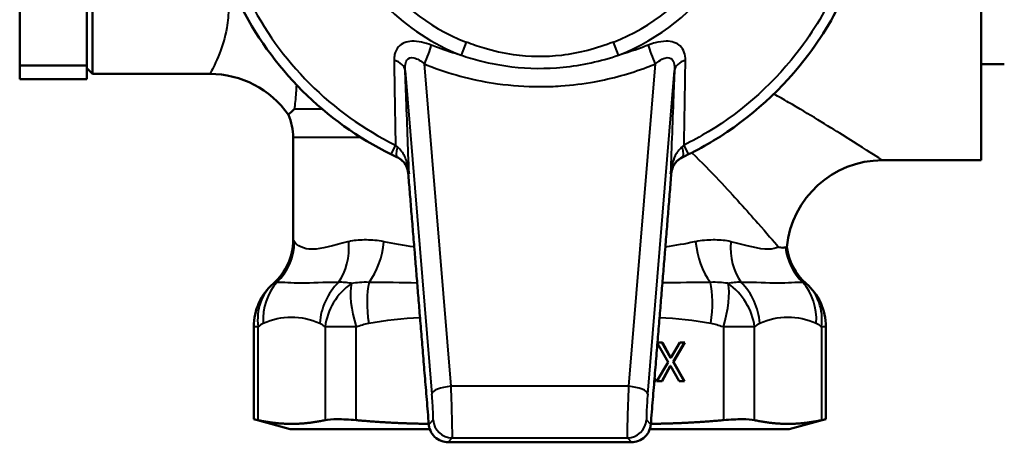
# Model space of a CAD drawing. Units: millimetres. Extents: x 122 to 494, y 168 to 368.
# Drawn here: x 356 to 407, y 168 to 190 of the extents above; entities that cross this region are included whole.
import ezdxf

# ---------------------------------------------------------------- set-up
doc = ezdxf.new("R2010")
doc.units = ezdxf.units.MM
doc.header["$LTSCALE"] = 1.5
doc.layers.add('Visible Edges(Frese)', color=7, linetype='Continuous', lineweight=50)
doc.layers.add('Visible Tangent Edges(Frese)', color=7, linetype='Continuous', lineweight=40)

msp = doc.modelspace()

# ---------------------------------------------------------------- linework, layer by layer
at = {"layer": 'Visible Edges(Frese)'}
for p, q in [((406.115, 214.461), (406.115, 182.461)), ((356.015, 192.459), (356.015, 187.407)), ((359.515, 189.608), (359.515, 192.172)), ((359.815, 192.147), (359.815, 186.961)), ((359.515, 189.608), (359.515, 187.407)), ((356.015, 187.407), (359.515, 187.407)), ((356.015, 187.407), (356.015, 186.683)), ((359.515, 186.683), (359.515, 187.407)), ((407.32, 187.461), (406.115, 187.461)), ((359.515, 187.261), (359.815, 186.961)), ((359.815, 186.961), (365.926, 186.961)), ((359.515, 186.683), (356.015, 186.683)), ((370.265, 183.642), (370.265, 178.309)), ((400.965, 182.461), (406.115, 182.461)), ((368.209, 168.972), (368.209, 173.787)), ((398.022, 168.972), (398.022, 173.787)), ((389.799, 171.947), (389.245, 172.919)), ((389.249, 172.961), (389.502, 172.961)), ((389.483, 172.961), (389.933, 172.164)), ((389.502, 172.961), (389.952, 172.164)), ((389.952, 172.164), (390.41, 172.961)), ((390.656, 172.961), (390.067, 171.96)), ((390.675, 172.961), (390.086, 171.96)), ((390.41, 172.961), (390.675, 172.961)), ((389.221, 170.961), (389.799, 171.947)), ((389.952, 172.164), (389.933, 172.164)), ((390.086, 171.96), (390.067, 171.96)), ((390.067, 171.96), (390.638, 170.961)), ((390.086, 171.96), (390.657, 170.961)), ((389.916, 171.744), (389.467, 170.961)), ((389.935, 171.744), (389.486, 170.961)), ((389.935, 171.744), (389.916, 171.744)), ((390.375, 170.961), (389.935, 171.744)), ((389.182, 170.961), (389.085, 170.961)), ((389.094, 171.081), (389.163, 170.961)), ((389.097, 171.11), (389.182, 170.961)), ((389.486, 170.961), (389.221, 170.961)), ((390.657, 170.961), (390.375, 170.961)), ((370.115, 168.461), (368.209, 168.972)), ((396.115, 168.461), (398.022, 168.972)), ((370.115, 168.461), (377.38, 168.461)), ((388.85, 168.461), (396.115, 168.461))]:
    msp.add_line(p, q, dxfattribs=at)
for centre, radius, start, end in [((383.115, 198.461), 17.5, 206.3025, 243.6975), ((365.926, 181.961), 5, 35.0813, 90), ((367.265, 183.642), 3, 0, 23.4387), ((400.965, 177.461), 5, 90, 174.5159), ((367.265, 178.309), 3, 311.0928, 0), ((398.965, 178.309), 3, 187.0818, 228.9072), ((371.209, 173.787), 3, 131.0928, 180), ((395.022, 173.787), 3, 0, 48.9072)]:
    msp.add_arc(centre, radius, start, end, dxfattribs=at)
for points, knots in [([(390.87, 182.773), (391.314, 182.993), (391.748, 183.231), (394.082, 184.642), (395.8, 186.199), (397.974, 189.11), (398.683, 190.344), (399.575, 192.454), (399.857, 193.289), (400.505, 195.831), (400.684, 197.618), (400.444, 202.192), (399.598, 204.976), (396.464, 210.262), (393.891, 212.656), (390.87, 214.149)], [-3.954267, -3.954267, -3.954267, -3.954267, -3.823406, -3.823406, -3.229491, -3.229491, -2.858295, -2.858295, -2.626297, -2.626297, -2.161297, -2.161297, -1.417297, -1.417297, -0.529255, -0.529255, -0.529255, -0.529255]), ([(370.344, 185.142), (370.342, 185.14), (370.34, 185.138), (370.234, 185.037), (370.151, 184.96), (370.047, 184.862), (370.02, 184.837), (370.018, 184.835), (370.018, 184.835), (370.018, 184.835)], [-0.003267, -0.003267, -0.003267, -0.003267, 0, 0, 0.1836029, 0.1836029, 0.3481652, 0.3481652, 0.3552958, 0.3552958, 0.3552958, 0.3552958]), ([(375.361, 182.773), (375.452, 182.728), (375.542, 182.685), (375.65, 182.633), (375.67, 182.624), (375.689, 182.615)], [0, 0, 0, 0, 0.02687378, 0.02687378, 0.0326831, 0.0326831, 0.0326831, 0.0326831]), ([(390.542, 182.615), (390.562, 182.625), (390.581, 182.634), (390.691, 182.685), (390.78, 182.729), (390.87, 182.773)], [0.36008443, 0.36008443, 0.36008443, 0.36008443, 0.36595762, 0.36595762, 0.39246378, 0.39246378, 0.39246378, 0.39246378]), ([(375.681, 182.619), (375.78, 182.572), (375.871, 182.51), (376.03, 182.358), (376.096, 182.269), (376.212, 182.049), (376.25, 181.915), (376.261, 181.78)], [-0.1095569, -0.1095569, -0.1095569, -0.1095569, -0.0765112, -0.0765112, -0.0429642, -0.0429642, 0, 0, 0, 0]), ([(389.97, 181.78), (389.979, 181.895), (390.008, 182.01), (390.105, 182.224), (390.172, 182.323), (390.34, 182.496), (390.44, 182.567), (390.55, 182.619)], [-0.1093419, -0.1093419, -0.1093419, -0.1093419, -0.0728502, -0.0728502, -0.0366465, -0.0366465, 0, 0, 0, 0]), ([(395.918, 177.923), (395.848, 177.901), (395.729, 177.9), (395.567, 177.936), (395.564, 177.937), (395.56, 177.938)], [0, 0, 0, 0, 0.1931154, 0.1931154, 0.1973356, 0.1973356, 0.1973356, 0.1973356]), ([(395.988, 177.939), (395.988, 177.939), (395.988, 177.939), (395.986, 177.939), (395.982, 177.938), (395.97, 177.936), (395.963, 177.934), (395.944, 177.93), (395.932, 177.927), (395.918, 177.923)], [0.1263257, 0.1263257, 0.1263257, 0.1263257, 0.1411087, 0.1411087, 0.1806888, 0.1806888, 0.2145262, 0.2145262, 0.2526011, 0.2526011, 0.2526011, 0.2526011]), ([(373.548, 168.923), (373.181, 168.956), (372.845, 168.972), (372.305, 168.972), (372.077, 168.956), (371.925, 168.923)], [1.1905941, 1.1905941, 1.1905941, 1.1905941, 1.3050801, 1.3050801, 1.4195661, 1.4195661, 1.4195661, 1.4195661]), ([(394.306, 168.923), (394.154, 168.956), (393.926, 168.972), (393.386, 168.972), (393.05, 168.956), (392.683, 168.923)], [1.1905941, 1.1905941, 1.1905941, 1.1905941, 1.3050801, 1.3050801, 1.4195661, 1.4195661, 1.4195661, 1.4195661]), ([(378.338, 167.773), (378.281, 167.773), (378.225, 167.778), (378.043, 167.809), (377.911, 167.859), (377.681, 168.005), (377.582, 168.102), (377.436, 168.311), (377.379, 168.437), (377.342, 168.61), (377.336, 168.652), (377.333, 168.694)], [0.443285, 0.443285, 0.443285, 0.443285, 0.4597514, 0.4597514, 0.4987558, 0.4987558, 0.5377603, 0.5377603, 0.5778588, 0.5778588, 0.590385, 0.590385, 0.590385, 0.590385]), ([(388.898, 168.694), (388.895, 168.652), (388.889, 168.61), (388.852, 168.437), (388.795, 168.311), (388.648, 168.102), (388.55, 168.005), (388.32, 167.859), (388.188, 167.809), (388.006, 167.778), (387.95, 167.773), (387.893, 167.773)], [0.3298937, 0.3298937, 0.3298937, 0.3298937, 0.3424198, 0.3424198, 0.3825184, 0.3825184, 0.4215228, 0.4215228, 0.4605273, 0.4605273, 0.4769936, 0.4769936, 0.4769936, 0.4769936])]:
    msp.add_open_spline(points, degree=3, knots=knots, dxfattribs=at)
for points, weights in [([(376.261, 181.78), (376.658, 176.892), (377.333, 168.694)], [1.00538147983, 1.04814503699, 1.01286650262]), ([(388.898, 168.694), (389.572, 176.892), (389.97, 181.78)], [1.01286650262, 1.04814503699, 1.00538147983]), ([(368.437, 168.923), (370.181, 168.545), (371.925, 168.923)], [1.06753648118, 1.12265051305, 1.06753648118]), ([(373.548, 168.923), (375.486, 168.749), (377.33, 168.731)], [1.06753648118, 1.09221820852, 1.09479349059]), ([(388.901, 168.731), (390.745, 168.749), (392.683, 168.923)], [1.09479349059, 1.09221820852, 1.06753648118]), ([(394.306, 168.923), (396.05, 168.545), (397.793, 168.923)], [1.06753648118, 1.12265051305, 1.06753648118]), ([(378.338, 167.773), (383.115, 167.764), (387.893, 167.773)], [1.03121484208, 1.04332077952, 1.03121484208])]:
    msp.add_rational_spline(points, weights, degree=2, dxfattribs=at)
for points in [[(368.437, 168.923), (368.285, 168.956), (368.209, 168.972), (368.209, 168.972)], [(398.022, 168.972), (398.022, 168.972), (397.946, 168.956), (397.793, 168.923)]]:
    msp.add_open_spline(points, degree=3, dxfattribs=at)
at = {"layer": 'Visible Tangent Edges(Frese)'}
for p, q in [((379.281, 188.618), (379.015, 187.935)), ((387.216, 187.935), (386.95, 188.618)), ((378.491, 170.686), (377.102, 187.479)), ((389.129, 187.479), (387.74, 170.686)), ((376.099, 187.14), (377.494, 170.274)), ((388.737, 170.274), (390.132, 187.14)), ((370.344, 185.142), (371.765, 185.142)), ((373.808, 183.642), (370.265, 183.642)), ((375.598, 183.252), (375.361, 182.773)), ((390.87, 182.773), (390.633, 183.252)), ((368.437, 173.787), (368.209, 173.787)), ((368.437, 168.923), (368.437, 173.787)), ((371.925, 173.787), (371.925, 168.923)), ((373.548, 173.787), (371.925, 173.787)), ((373.548, 168.923), (373.548, 173.787)), ((392.683, 173.787), (392.683, 168.923)), ((394.306, 173.787), (392.683, 173.787)), ((394.306, 168.923), (394.306, 173.787)), ((397.793, 173.787), (397.793, 168.923)), ((398.022, 173.787), (397.793, 173.787)), ((387.74, 170.686), (378.491, 170.686)), ((377.556, 168.933), (377.333, 168.694)), ((388.898, 168.694), (388.675, 168.933)), ((378.338, 167.773), (378.553, 168.003)), ((378.553, 168.003), (387.678, 168.003)), ((387.678, 168.003), (387.893, 167.773))]:
    msp.add_line(p, q, dxfattribs=at)
for centre, radius, start, end in [((383.115, 198.461), 11.297, 291.2821, 68.7179), ((383.115, 198.461), 10.564, 111.2821, 248.7179), ((383.115, 198.461), 10.564, 291.2821, 68.7179), ((383.115, 198.461), 11.297, 201.2821, 248.7179), ((383.115, 198.461), 16.966, 206.3025, 243.6975), ((384.112, 198.531), 18.5, 244.8875, 245.0313), ((382.118, 198.531), 18.5, 294.9687, 295.1125)]:
    msp.add_arc(centre, radius, start, end, dxfattribs=at)
for centre, major_axis, ratio, start_param, end_param in [((377.102, 187.821), (-0.377, -0.926), 0.13596, 1.248467, 2.384476), ((389.129, 187.821), (-0.377, 0.926), 0.13596, 0.757117, 1.893126), ((375.102, 187.071), (0.999, 0.04), 0.650012, 0.045941, 1.109373), ((391.129, 187.071), (-0.999, 0.04), 0.650012, 5.173812, 6.237244), ((376.538, 184.426), (-0.849, -1.811), 0.170477, 5.562357, 6.283185), ((389.693, 184.426), (0.849, -1.811), 0.170477, 0, 0.720829), ((367.346, 178.219), (2.32, 1.902), 0.987438, 4.796725, 5.59016), ((370.834, 178.219), (-0.573, 2.945), 0.769069, 3.770283, 4.563718), ((373.096, 178.219), (0.471, 2.963), 0.627379, 4.018298, 4.811733), ((393.134, 178.219), (-0.471, 2.963), 0.627379, 1.471453, 2.264888), ((395.397, 178.219), (0.573, 2.945), 0.769069, 1.719467, 2.512902), ((398.884, 178.219), (-2.32, 1.902), 0.987438, 0.792721, 1.48646), ((371.209, 173.787), (-1.972, 2.261), 0.876359, 0, 0.918204), ((371.481, 173.974), (-1.201, 2.749), 0.911244, 0.392254, 1.192082), ((374.425, 173.974), (1.201, 2.749), 0.911244, 1.149682, 1.94951), ((374.696, 173.787), (1.972, 2.261), 0.876359, 1.305186, 2.223389), ((374.696, 173.787), (1.019, -2.822), 0.363, 3.663796, 4.581999), ((375.352, 173.974), (0.534, -2.952), 0.377449, 3.844394, 4.644222), ((390.879, 173.974), (0.534, 2.952), 0.377449, 4.780556, 5.580384), ((391.534, 173.787), (1.019, 2.822), 0.363, 4.842779, 5.760982), ((391.534, 173.787), (1.972, -2.261), 0.876359, 0.918204, 1.836407), ((391.806, 173.974), (1.201, -2.749), 0.911244, 1.192082, 1.99191), ((394.75, 173.974), (1.201, 2.749), 0.911244, 5.091103, 5.890931), ((395.022, 173.787), (1.972, 2.261), 0.876359, 5.364982, 6.283185), ((378.491, 170.344), (-0.997, -0.082), 0.340993, 4.684207, 6.246052), ((378.482, 170.002), (-0.07, 2), 0.017482, 3.175888, 5.060843), ((387.749, 170.002), (-0.07, -2), 0.017482, 4.363935, 6.24889), ((387.74, 170.344), (0.997, -0.082), 0.340993, 0.037133, 1.598978), ((377.485, 169.932), (0.07, -1), 0.034835, 0.032468, 1.917423), ((388.746, 169.932), (0.07, 1), 0.034835, 1.224169, 3.109125), ((378.553, 169.003), (0.731, -0.682), 0.998862, 3.962465, 5.462313), ((387.678, 169.003), (-0.731, -0.682), 0.998862, 0.820873, 2.32072)]:
    msp.add_ellipse(centre, major_axis=major_axis, ratio=ratio, start_param=start_param, end_param=end_param, dxfattribs=at)
for points, knots in [([(390.633, 213.67), (393.562, 212.223), (396.056, 209.902), (399.094, 204.777), (399.915, 202.078), (400.147, 197.644), (399.974, 195.911), (399.345, 193.447), (399.073, 192.637), (398.207, 190.592), (397.52, 189.396), (395.413, 186.574), (393.748, 185.064), (391.484, 183.696), (391.063, 183.465), (390.633, 183.252)], [0.529255, 0.529255, 0.529255, 0.529255, 1.417297, 1.417297, 2.161297, 2.161297, 2.626297, 2.626297, 2.858295, 2.858295, 3.229491, 3.229491, 3.823406, 3.823406, 3.954267, 3.954267, 3.954267, 3.954267]), ([(366.897, 190.449), (366.9, 190.06), (366.865, 189.699), (366.716, 188.839), (366.569, 188.389), (366.237, 187.539), (366.06, 187.211), (365.944, 186.994), (365.926, 186.961), (365.926, 186.961)], [0, 0, 0, 0, 0.23313, 0.23313, 0.606139, 0.606139, 1.108957, 1.108957, 1.324291, 1.324291, 1.324291, 1.324291]), ([(377.463, 188.459), (377.127, 188.593), (376.771, 188.676), (376.167, 188.647), (375.916, 188.548), (375.654, 188.257), (375.588, 188.12), (375.532, 187.872), (375.523, 187.772), (375.524, 187.67)], [-0.3278209, -0.3278209, -0.3278209, -0.3278209, -0.2114445, -0.2114445, -0.1065418, -0.1065418, -0.0409776, -0.0409776, 0, 0, 0, 0]), ([(379.015, 187.935), (378.616, 188.046), (378.22, 188.174), (377.707, 188.364), (377.585, 188.411), (377.463, 188.459)], [0.2628027, 0.2628027, 0.2628027, 0.2628027, 0.3412168, 0.3412168, 0.3658876, 0.3658876, 0.3658876, 0.3658876]), ([(386.95, 188.618), (386.084, 188.281), (385.176, 188.038), (383.42, 187.829), (382.574, 187.84), (381.227, 188.032), (380.714, 188.148), (379.896, 188.392), (379.586, 188.499), (379.281, 188.618)], [-6.283185, -6.283185, -6.283185, -6.283185, -4.052655, -4.052655, -2.042035, -2.042035, -0.785398, -0.785398, 0, 0, 0, 0]), ([(388.768, 188.459), (388.633, 188.405), (388.498, 188.354), (387.984, 188.166), (387.602, 188.043), (387.216, 187.935)], [-0.3658876, -0.3658876, -0.3658876, -0.3658876, -0.3385921, -0.3385921, -0.2628027, -0.2628027, -0.2628027, -0.2628027]), ([(390.707, 187.67), (390.711, 187.959), (390.625, 188.233), (390.255, 188.58), (389.991, 188.664), (389.514, 188.662), (389.322, 188.631), (389.008, 188.547), (388.886, 188.506), (388.768, 188.459)], [-0.3277828, -0.3277828, -0.3277828, -0.3277828, -0.2114199, -0.2114199, -0.1065294, -0.1065294, -0.0409728, -0.0409728, 0, 0, 0, 0]), ([(376.099, 187.14), (376.095, 187.224), (376.096, 187.304), (376.116, 187.498), (376.145, 187.6), (376.273, 187.794), (376.403, 187.834), (376.724, 187.76), (376.917, 187.636), (377.102, 187.479)], [0, 0, 0, 0, 0.0409776, 0.0409776, 0.1065418, 0.1065418, 0.2114445, 0.2114445, 0.3278209, 0.3278209, 0.3278209, 0.3278209]), ([(379.015, 187.935), (379.344, 187.825), (379.677, 187.727), (380.555, 187.505), (381.104, 187.402), (382.541, 187.231), (383.439, 187.222), (385.311, 187.407), (386.283, 187.623), (387.216, 187.935)], [0, 0, 0, 0, 0.785398, 0.785398, 2.042035, 2.042035, 4.052655, 4.052655, 6.283185, 6.283185, 6.283185, 6.283185]), ([(389.129, 187.479), (389.194, 187.534), (389.26, 187.586), (389.432, 187.703), (389.535, 187.758), (389.79, 187.836), (389.927, 187.811), (390.11, 187.588), (390.145, 187.377), (390.132, 187.14)], [0, 0, 0, 0, 0.0409728, 0.0409728, 0.1065294, 0.1065294, 0.2114199, 0.2114199, 0.3277828, 0.3277828, 0.3277828, 0.3277828]), ([(375.524, 187.67), (375.53, 187.261), (375.536, 186.854), (375.559, 185.366), (375.578, 184.305), (375.598, 183.252)], [-1.5413081, -1.5413081, -1.5413081, -1.5413081, -1.3780516, -1.3780516, -0.9383056, -0.9383056, -0.9383056, -0.9383056]), ([(377.102, 187.479), (377.231, 187.426), (377.361, 187.376), (378.6, 186.908), (379.75, 186.614), (381.645, 186.348), (382.38, 186.297), (383.483, 186.297), (383.851, 186.31), (384.804, 186.376), (385.389, 186.45), (386.896, 186.726), (387.81, 186.979), (388.842, 187.365), (388.986, 187.421), (389.129, 187.479)], [-0.3658876, -0.3658876, -0.3658876, -0.3658876, -0.3412168, -0.3412168, -0.1312372, -0.1312372, 0, 0, 0.0656186, 0.0656186, 0.1706084, 0.1706084, 0.3385921, 0.3385921, 0.3658876, 0.3658876, 0.3658876, 0.3658876]), ([(390.633, 183.252), (390.654, 184.358), (390.674, 185.472), (390.697, 186.966), (390.702, 187.317), (390.707, 187.67)], [-4.3210664, -4.3210664, -4.3210664, -4.3210664, -3.8590409, -3.8590409, -3.718633, -3.718633, -3.718633, -3.718633]), ([(376.303, 181.76), (376.254, 183.117), (376.203, 184.486), (376.132, 186.31), (376.116, 186.723), (376.099, 187.14)], [0.8132011, 0.8132011, 0.8132011, 0.8132011, 1.3780516, 1.3780516, 1.5413081, 1.5413081, 1.5413081, 1.5413081]), ([(390.132, 187.14), (390.117, 186.781), (390.103, 186.424), (390.032, 184.592), (389.979, 183.169), (389.928, 181.76)], [3.718633, 3.718633, 3.718633, 3.718633, 3.8590409, 3.8590409, 4.4461709, 4.4461709, 4.4461709, 4.4461709]), ([(370.344, 185.142), (370.37, 185.37), (370.4, 185.654), (370.436, 186.114), (370.445, 186.244), (370.454, 186.381)], [-0.8479985, -0.8479985, -0.8479985, -0.8479985, -0.6061391, -0.6061391, -0.5176526, -0.5176526, -0.5176526, -0.5176526]), ([(400.965, 182.461), (400.965, 182.461), (400.855, 182.533), (400.298, 182.892), (399.692, 183.281), (398.118, 184.263), (397.163, 184.849), (395.831, 185.621), (395.576, 185.767), (395.315, 185.914)], [12.040083, 12.040083, 12.040083, 12.040083, 12.38254, 12.38254, 12.930471, 12.930471, 13.464218, 13.464218, 13.586405, 13.586405, 13.586405, 13.586405]), ([(375.696, 183.161), (375.691, 183.166), (375.685, 183.171), (375.652, 183.198), (375.625, 183.224), (375.598, 183.252)], [-0.0326831, -0.0326831, -0.0326831, -0.0326831, -0.02687378, -0.02687378, 0, 0, 0, 0]), ([(376.303, 181.76), (376.288, 181.983), (376.246, 182.206), (376.112, 182.603), (376.024, 182.779), (375.85, 183.018), (375.775, 183.098), (375.696, 183.161)], [-0.3380345, -0.3380345, -0.3380345, -0.3380345, -0.2042829, -0.2042829, -0.0785703, -0.0785703, 0, 0, 0, 0]), ([(390.535, 183.161), (390.492, 183.127), (390.451, 183.088), (390.348, 182.977), (390.29, 182.898), (390.154, 182.674), (390.085, 182.515), (389.977, 182.161), (389.941, 181.96), (389.928, 181.76)], [-0.3371794, -0.3371794, -0.3371794, -0.3371794, -0.2949251, -0.2949251, -0.2273182, -0.2273182, -0.1191472, -0.1191472, 0.000855, 0.000855, 0.000855, 0.000855]), ([(390.633, 183.252), (390.606, 183.224), (390.579, 183.199), (390.546, 183.171), (390.541, 183.166), (390.535, 183.161)], [-0.39246378, -0.39246378, -0.39246378, -0.39246378, -0.36595762, -0.36595762, -0.36008443, -0.36008443, -0.36008443, -0.36008443]), ([(391.038, 182.857), (391.536, 182.369), (392.007, 181.885), (393.228, 180.595), (393.916, 179.826), (394.933, 178.669), (395.304, 178.237), (395.56, 177.938)], [-13.765871, -13.765871, -13.765871, -13.765871, -13.464218, -13.464218, -12.930471, -12.930471, -12.493002, -12.493002, -12.493002, -12.493002]), ([(375.689, 182.615), (375.768, 182.578), (375.843, 182.531), (376.019, 182.388), (376.107, 182.28), (376.243, 182.037), (376.287, 181.899), (376.303, 181.76)], [0, 0, 0, 0, 0.0785703, 0.0785703, 0.2042829, 0.2042829, 0.3380345, 0.3380345, 0.3380345, 0.3380345]), ([(389.928, 181.76), (389.942, 181.885), (389.979, 182.009), (390.089, 182.226), (390.159, 182.323), (390.296, 182.459), (390.355, 182.506), (390.458, 182.572), (390.499, 182.595), (390.542, 182.615)], [-0.000855, -0.000855, -0.000855, -0.000855, 0.1191472, 0.1191472, 0.2273182, 0.2273182, 0.2949251, 0.2949251, 0.3371794, 0.3371794, 0.3371794, 0.3371794]), ([(370.331, 178.219), (370.308, 178.254), (370.291, 178.277), (370.27, 178.303), (370.265, 178.309), (370.265, 178.309)], [-2.7877684, -2.7877684, -2.7877684, -2.7877684, -2.7024909, -2.7024909, -2.6272857, -2.6272857, -2.6272857, -2.6272857]), ([(373.158, 178.219), (373.138, 178.214), (373.118, 178.209), (372.36, 178.024), (371.746, 177.833), (370.781, 177.813), (370.46, 178.025), (370.331, 178.219)], [-0.9267008, -0.9267008, -0.9267008, -0.9267008, -0.9146936, -0.9146936, -0.4764766, -0.4764766, 0, 0, 0, 0]), ([(374.993, 178.219), (374.951, 178.227), (374.909, 178.235), (374.557, 178.293), (374.256, 178.312), (373.685, 178.305), (373.413, 178.28), (373.158, 178.219)], [-2.9481155, -2.9481155, -2.9481155, -2.9481155, -2.9279631, -2.9279631, -2.7773977, -2.7773977, -2.6271592, -2.6271592, -2.6271592, -2.6271592]), ([(391.238, 178.219), (391.213, 178.214), (391.188, 178.209), (390.688, 178.111), (390.184, 178.015), (389.657, 177.942)], [-0.9267008, -0.9267008, -0.9267008, -0.9267008, -0.9146936, -0.9146936, -0.6878279, -0.6878279, -0.6878279, -0.6878279]), ([(393.073, 178.219), (393.038, 178.227), (393.004, 178.235), (392.709, 178.293), (392.432, 178.312), (391.854, 178.305), (391.55, 178.28), (391.238, 178.219)], [-2.9481155, -2.9481155, -2.9481155, -2.9481155, -2.9279631, -2.9279631, -2.7773977, -2.7773977, -2.6271592, -2.6271592, -2.6271592, -2.6271592]), ([(395.56, 177.938), (395.418, 177.871), (395.24, 177.828), (394.543, 177.813), (393.88, 178.025), (393.073, 178.219)], [-0.6869686, -0.6869686, -0.6869686, -0.6869686, -0.4764766, -0.4764766, 0, 0, 0, 0]), ([(369.413, 176.097), (369.372, 176.109), (369.341, 176.103), (369.285, 176.083), (369.26, 176.068), (369.238, 176.048), (369.237, 176.048), (369.237, 176.048)], [0, 0, 0, 0, 0.03662365, 0.03662365, 0.0732473, 0.0732473, 0.07344265, 0.07344265, 0.07344265, 0.07344265]), ([(372.629, 176.097), (371.85, 176.1), (371.234, 176.056), (370.176, 176.057), (369.739, 176.1), (369.413, 176.097)], [-0.7728826, -0.7728826, -0.7728826, -0.7728826, -0.3838361, -0.3838361, 0, 0, 0, 0]), ([(373.302, 176.048), (373.29, 176.05), (373.278, 176.052), (373.169, 176.072), (373.072, 176.086), (372.866, 176.104), (372.76, 176.108), (372.629, 176.097)], [0.07600321, 0.07600321, 0.07600321, 0.07600321, 0.08018898, 0.08018898, 0.11481743, 0.11481743, 0.14944587, 0.14944587, 0.14944587, 0.14944587]), ([(374.224, 176.097), (374.027, 176.109), (373.873, 176.103), (373.576, 176.083), (373.439, 176.068), (373.304, 176.048), (373.303, 176.048), (373.302, 176.048)], [0, 0, 0, 0, 0.0366239, 0.0366239, 0.07324781, 0.07324781, 0.07344265, 0.07344265, 0.07344265, 0.07344265]), ([(392.929, 176.048), (392.913, 176.05), (392.898, 176.052), (392.754, 176.072), (392.623, 176.086), (392.341, 176.104), (392.193, 176.108), (392.007, 176.097)], [0.07600321, 0.07600321, 0.07600321, 0.07600321, 0.08018898, 0.08018898, 0.11481743, 0.11481743, 0.14944587, 0.14944587, 0.14944587, 0.14944587]), ([(393.602, 176.097), (393.464, 176.109), (393.352, 176.103), (393.136, 176.083), (393.034, 176.068), (392.93, 176.048), (392.929, 176.048), (392.929, 176.048)], [0, 0, 0, 0, 0.0366239, 0.0366239, 0.07324781, 0.07324781, 0.07344265, 0.07344265, 0.07344265, 0.07344265]), ([(396.817, 176.097), (396.487, 176.1), (396.043, 176.056), (394.98, 176.057), (394.37, 176.1), (393.602, 176.097)], [-0.7728826, -0.7728826, -0.7728826, -0.7728826, -0.3838361, -0.3838361, 0, 0, 0, 0]), ([(396.994, 176.048), (396.991, 176.05), (396.989, 176.052), (396.964, 176.072), (396.941, 176.086), (396.886, 176.104), (396.857, 176.108), (396.817, 176.097)], [0.07600311, 0.07600311, 0.07600311, 0.07600311, 0.08018887, 0.08018887, 0.11481732, 0.11481732, 0.14944576, 0.14944576, 0.14944576, 0.14944576]), ([(368.437, 173.787), (368.438, 173.787), (368.438, 173.788), (368.483, 173.826), (368.527, 173.862), (368.617, 173.926), (368.663, 173.954), (368.709, 173.974)], [-0.07344265, -0.07344265, -0.07344265, -0.07344265, -0.0732473, -0.0732473, -0.03662365, -0.03662365, 0, 0, 0, 0]), ([(368.709, 173.974), (369.192, 174.185), (369.682, 174.289), (370.667, 174.292), (371.164, 174.188), (371.653, 173.974)], [0, 0, 0, 0, 0.3838361, 0.3838361, 0.7728826, 0.7728826, 0.7728826, 0.7728826]), ([(371.653, 173.974), (371.697, 173.955), (371.74, 173.929), (371.825, 173.87), (371.868, 173.836), (371.915, 173.796), (371.92, 173.792), (371.925, 173.787)], [-0.14944587, -0.14944587, -0.14944587, -0.14944587, -0.11481743, -0.11481743, -0.08018898, -0.08018898, -0.07600322, -0.07600322, -0.07600322, -0.07600322]), ([(373.548, 173.787), (373.549, 173.787), (373.549, 173.788), (373.657, 173.826), (373.765, 173.862), (373.983, 173.926), (374.092, 173.954), (374.204, 173.974)], [-0.07344265, -0.07344265, -0.07344265, -0.07344265, -0.07324781, -0.07324781, -0.0366239, -0.0366239, 0, 0, 0, 0]), ([(392.027, 173.974), (392.132, 173.955), (392.236, 173.929), (392.442, 173.87), (392.544, 173.836), (392.658, 173.796), (392.67, 173.792), (392.683, 173.787)], [-0.14944587, -0.14944587, -0.14944587, -0.14944587, -0.11481743, -0.11481743, -0.08018898, -0.08018898, -0.07600322, -0.07600322, -0.07600322, -0.07600322]), ([(394.306, 173.787), (394.306, 173.787), (394.307, 173.788), (394.351, 173.826), (394.396, 173.862), (394.486, 173.926), (394.531, 173.954), (394.578, 173.974)], [-0.07344265, -0.07344265, -0.07344265, -0.07344265, -0.07324781, -0.07324781, -0.0366239, -0.0366239, 0, 0, 0, 0]), ([(394.578, 173.974), (395.06, 174.185), (395.55, 174.289), (396.536, 174.292), (397.032, 174.188), (397.522, 173.974)], [0, 0, 0, 0, 0.3838361, 0.3838361, 0.7728826, 0.7728826, 0.7728826, 0.7728826]), ([(397.522, 173.974), (397.566, 173.955), (397.609, 173.929), (397.694, 173.87), (397.736, 173.836), (397.783, 173.796), (397.788, 173.792), (397.793, 173.787)], [-0.14944576, -0.14944576, -0.14944576, -0.14944576, -0.11481732, -0.11481732, -0.08018887, -0.08018887, -0.07600311, -0.07600311, -0.07600311, -0.07600311])]:
    msp.add_open_spline(points, degree=3, knots=knots, dxfattribs=at)
for points in [[(376.574, 177.944), (376.019, 178.02), (375.49, 178.122), (374.993, 178.219)], [(376.728, 176.067), (375.885, 176.08), (375.055, 176.099), (374.224, 176.097)], [(392.007, 176.097), (391.176, 176.099), (390.346, 176.08), (389.503, 176.068)], [(374.204, 173.974), (375.087, 174.134), (375.98, 174.233), (376.875, 174.271)], [(389.356, 174.271), (390.251, 174.233), (391.144, 174.134), (392.027, 173.974)]]:
    msp.add_open_spline(points, degree=3, dxfattribs=at)

doc.saveas('drawing.dxf')
